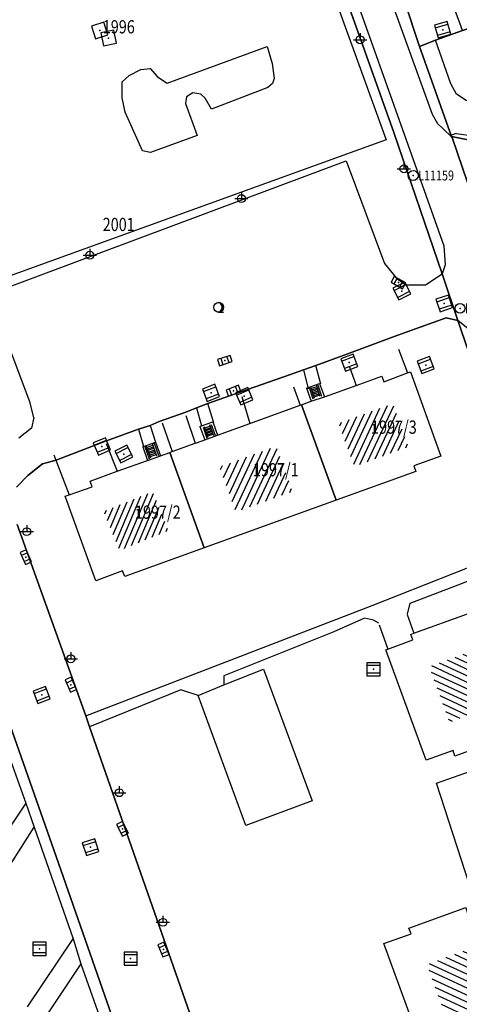
# Model space of a CAD drawing. Extents: x 6436592 to 6439479, y 4958317 to 4962019.
# Drawn here: x 6437682 to 6437749, y 4958604 to 4958753 of the extents above; entities that cross this region are included whole.
import ezdxf

# ---------------------------------------------------------------- set-up
doc = ezdxf.new("R2010")
doc.units = 0
doc.header["$MEASUREMENT"] = 0
doc.layers.get('0').update_dxf_attribs({"linetype": 'CONTINUOUS'})
for name, color, linetype in [('GRAPOV-4', 7, 'CONTINUOUS'), ('LIN-9', 11, 'CONTINUOUS'), ('OPOV-3', 6, 'CONTINUOUS'), ('OPOV-4', 7, 'CONTINUOUS'), ('OTAC-8', 9, 'CONTINUOUS'), ('POV-3', 6, 'CONTINUOUS'), ('POV-4', 7, 'CONTINUOUS'), ('TAC-2', 3, 'CONTINUOUS'), ('TAC-8', 9, 'CONTINUOUS'), ('TAC-9', 10, 'CONTINUOUS')]:
    doc.layers.add(name, color=color, linetype=linetype)
doc.styles.add('MAPSOFT17', font='MAPC103.SHX')

# ---------------------------------------------------------------- blocks, each defined once
blk = doc.blocks.new('T367')
at = {"linetype": 'Continuous'}
for p, q in [((1, 1), (-1, 1)), ((-1, 1), (-1, -1)), ((1, -1), (1, 1)), ((-1, -1), (1, -1))]:
    blk.add_line(p, q, dxfattribs=at)
blk.add_point((0, 0), dxfattribs=at)
blk.add_attdef('OZN-TAC', (0, 0), '', height=2)
blk = doc.blocks.new('T129')
at = {"linetype": 'Continuous'}
blk.add_line((0, -0.75), (0.75, -0.75), dxfattribs=at)
blk.add_circle((0, 0), 0.75, dxfattribs=at)
for centre in [(-0.2, 0), (-0.1, 0)]:
    blk.add_arc(centre, 0.75, 275, 85, dxfattribs=at)
blk.add_attdef('OZN-TAC', (0, 0), '', height=2)
blk = doc.blocks.new('T463')
at = {"linetype": 'Continuous'}
for p, q in [((-1, 0), (1, 0)), ((0, 1), (0, 0))]:
    blk.add_line(p, q, dxfattribs=at)
blk.add_circle((0, 0), 0.6, dxfattribs=at)
blk.add_attdef('OZN-TAC', (0, 0), '', height=2)
blk = doc.blocks.new('T393')
at = {"linetype": 'Continuous'}
for p, q in [((-1, 0.5), (-1, -0.5)), ((1, 0.5), (-1, 0.5)), ((-0.5, 0.5), (-0.5, -0.5)), ((0.5, -0.5), (0.5, 0.5)), ((1, -0.5), (1, 0.5)), ((-1, -0.5), (1, -0.5))]:
    blk.add_line(p, q, dxfattribs=at)
blk.add_point((0, 0), dxfattribs=at)
blk.add_attdef('OZN-TAC', (0, 0), '', height=2)
blk = doc.blocks.new('T55')
at = {"linetype": 'Continuous'}
blk.add_circle((0, 0), 0.75, dxfattribs=at)
blk.add_point((0, 0), dxfattribs=at)
blk.add_attdef('OZN-TAC', (0, 0), '', height=2)
blk = doc.blocks.new('T387')
at = {"linetype": 'Continuous'}
for p, q in [((-1, 1), (-1, -1)), ((1, 1), (-1, 1)), ((-1, 0.6), (1, 0.6)), ((1, -1), (1, 1)), ((1, -0.6), (-1, -0.6)), ((-1, -1), (1, -1))]:
    blk.add_line(p, q, dxfattribs=at)
blk.add_point((0, 0), dxfattribs=at)
blk.add_attdef('OZN-TAC', (0, 0), '', height=2)
blk = doc.blocks.new('P87')
at = {"linetype": 'Continuous'}
for p, q in [((-2, 1.5), (2, 1.5)), ((2, 1), (-2, 1)), ((-1.5, 1), (-1.5, -1)), ((-1, -1), (-1, 1)), ((-0.5, 1), (-0.5, -1)), ((0, -1), (0, 1)), ((0.5, 1), (0.5, -1)), ((1, -1), (1, 1)), ((1.5, 1), (1.5, -1)), ((2, -1), (-2, -1)), ((-2, -1.5), (2, -1.5))]:
    blk.add_line(p, q, dxfattribs=at)
blk = doc.blocks.new('P65')
at = {"linetype": 'Continuous'}
for p, q in [((-2.5, -1.79), (1.29, 2)), ((-2.5, -1.09), (0.59, 2)), ((-2.5, -0.38), (-0.12, 2)), ((-2.5, 0.33), (-0.83, 2)), ((-2.5, 1.04), (-1.54, 2)), ((-2.5, 1.74), (-2.24, 2)), ((-2, -2), (2, 2)), ((-1.29, -2), (2.5, 1.79)), ((-0.59, -2), (2.5, 1.09)), ((0.12, -2), (2.5, 0.38)), ((0.83, -2), (2.5, -0.33)), ((1.54, -2), (2.5, -1.04)), ((2.24, -2), (2.5, -1.74))]:
    blk.add_line(p, q, dxfattribs=at)

msp = doc.modelspace()

# ---------------------------------------------------------------- linework, layer by layer
at = {"layer": 'LIN-9', "linetype": 'Continuous'}
for p, q in [((6437744.75, 4958738.67), (6437736.35, 4958761.92)), ((6437731.68, 4958760.37), (6437740.23, 4958736.4)), ((6437704.62, 4958743.43), (6437719.74, 4958748.99)), ((6437719.74, 4958748.99), (6437720.49, 4958746.41)), ((6437720.49, 4958746.41), (6437720.79, 4958744.15)), ((6437697.8, 4958743.64), (6437698.84, 4958744.57)), ((6437698.84, 4958744.57), (6437700.63, 4958745.5)), ((6437700.63, 4958745.5), (6437702.04, 4958745.63)), ((6437702.04, 4958745.63), (6437703.16, 4958744.37)), ((6437703.16, 4958744.37), (6437704.62, 4958743.43)), ((6437697.81, 4958741.22), (6437697.8, 4958743.64)), ((6437720.56, 4958743.36), (6437719.82, 4958742.76)), ((6437720.79, 4958744.15), (6437720.56, 4958743.36)), ((6437707.53, 4958741.37), (6437707.38, 4958740.37)), ((6437708.49, 4958741.96), (6437707.53, 4958741.37)), ((6437709.69, 4958741.76), (6437708.49, 4958741.96)), ((6437710.36, 4958741.17), (6437709.69, 4958741.76)), ((6437719.82, 4958742.76), (6437711.33, 4958739.51)), ((6437698.26, 4958739.03), (6437697.81, 4958741.22)), ((6437707.38, 4958740.37), (6437709.14, 4958735.52)), ((6437711.33, 4958739.51), (6437710.36, 4958741.17)), ((6437700.87, 4958733.2), (6437698.26, 4958739.03)), ((6437745.56, 4958737.29), (6437744.75, 4958738.67)), ((6437746.3, 4958736.57), (6437745.56, 4958737.29)), ((6437709.14, 4958735.52), (6437702.06, 4958732.93)), ((6437740.23, 4958736.4), (6437746.46, 4958718.83)), ((6437747.75, 4958735.22), (6437746.3, 4958736.57)), ((6437748.32, 4958735.82), (6437747.63, 4958735.58)), ((6437748.32, 4958735.82), (6437751.3, 4958735.39)), ((6437702.06, 4958732.93), (6437700.87, 4958733.2)), ((6437677.67, 4958711.49), (6437731.67, 4958731.68)), ((6437731.67, 4958731.68), (6437737.51, 4958716.17)), ((6437746.46, 4958718.83), (6437746.68, 4958715.94)), ((6437737.51, 4958716.17), (6437739.23, 4958713.99)), ((6437743.68, 4958712.94), (6437746.19, 4958714.6)), ((6437746.68, 4958715.94), (6437746.19, 4958714.6)), ((6437739.23, 4958713.99), (6437740.69, 4958712.94)), ((6437740.69, 4958712.94), (6437743.68, 4958712.94)), ((6437683.84, 4958695.22), (6437677.67, 4958711.49)), ((6437750.15, 4958706.26), (6437748.58, 4958707.52)), ((6437739.63, 4958703.21), (6437740.99, 4958699.61)), ((6437725.21, 4958700.07), (6437725.93, 4958697.21)), ((6437727.88, 4958697.91), (6437727.09, 4958700.72)), ((6437732.17, 4958700.53), (6437733.2, 4958697.71)), ((6437723.73, 4958697.51), (6437724.75, 4958694.72)), ((6437725.7, 4958697.29), (6437727.67, 4958697.99)), ((6437725.7, 4958697.29), (6437726.39, 4958695.32)), ((6437727.67, 4958697.99), (6437728.43, 4958695.99)), ((6437684.45, 4958692.86), (6437683.84, 4958695.22)), ((6437715.92, 4958696.05), (6437717.13, 4958691.94)), ((6437709.02, 4958694.29), (6437709.82, 4958691.58)), ((6437711.68, 4958692.05), (6437710.76, 4958694.99)), ((6437684.45, 4958692.86), (6437684.09, 4958691.26)), ((6437707.41, 4958693.13), (6437708.83, 4958688.96)), ((6437684.09, 4958691.26), (6437682.14, 4958689.72)), ((6437700.27, 4958691.07), (6437701.04, 4958688.47)), ((6437702.01, 4958691.65), (6437702.86, 4958689.12)), ((6437703.87, 4958692.02), (6437705.36, 4958687.71)), ((6437709.56, 4958691.49), (6437709.82, 4958691.58)), ((6437709.56, 4958691.49), (6437710.28, 4958689.48)), ((6437709.82, 4958691.58), (6437711.52, 4958692.17)), ((6437711.52, 4958692.17), (6437712.23, 4958690.18)), ((6437695.39, 4958688.94), (6437697.05, 4958684.71)), ((6437700.91, 4958688.42), (6437701.04, 4958688.47)), ((6437700.91, 4958688.42), (6437701.64, 4958686.37)), ((6437701.04, 4958688.47), (6437702.86, 4958689.12)), ((6437702.86, 4958689.12), (6437703.59, 4958687.07)), ((6437687.46, 4958687.18), (6437687.76, 4958686.4)), ((6437687.76, 4958686.4), (6437689.77, 4958681.13)), ((6437735.61, 4958664.42), (6437751.98, 4958670.87)), ((6437748.65, 4958667.53), (6437752.56, 4958669.09)), ((6437741.35, 4958664.77), (6437748.65, 4958667.53)), ((6437692.32, 4958647.74), (6437735.61, 4958664.42)), ((6437740.99, 4958663.09), (6437741.35, 4958664.77)), ((6437734.48, 4958662.47), (6437729.8, 4958660.43)), ((6437735.8, 4958662.21), (6437734.48, 4958662.47)), ((6437740.92, 4958663.04), (6437741.94, 4958660.22)), ((6437736.65, 4958661.74), (6437735.8, 4958662.21)), ((6437736.66, 4958661.48), (6437737.97, 4958657.81)), ((6437729.8, 4958660.43), (6437713.17, 4958653.76)), ((6437713.17, 4958652.39), (6437719.18, 4958654.8)), ((6437713.17, 4958653.76), (6437713.17, 4958652.39)), ((6437719.18, 4958654.8), (6437726.55, 4958634.87)), ((6437709.29, 4958650.79), (6437713.17, 4958652.39)), ((6437677.18, 4958651.31), (6437683.22, 4958634.52)), ((6437706.65, 4958651.64), (6437692.83, 4958646.04)), ((6437709.29, 4958650.79), (6437706.65, 4958651.64)), ((6437716.51, 4958631.14), (6437709.29, 4958650.79)), ((6437745.35, 4958637.52), (6437763.94, 4958644.07)), ((6437750.35, 4958622.13), (6437745.35, 4958637.52)), ((6437683.22, 4958634.52), (6437676.14, 4958623.9)), ((6437683.22, 4958634.52), (6437684.49, 4958630.9)), ((6437726.55, 4958634.87), (6437716.51, 4958631.14)), ((6437678.92, 4958622.2), (6437684.49, 4958630.9)), ((6437684.49, 4958630.9), (6437690.37, 4958613.96)), ((6437683.49, 4958603.67), (6437690.37, 4958613.96)), ((6437690.37, 4958613.96), (6437691.56, 4958610.2)), ((6437691.56, 4958610.2), (6437686, 4958601.9)), ((6437691.56, 4958610.2), (6437702.31, 4958579.86))]:
    msp.add_line(p, q, dxfattribs=at)
at = {"layer": 'POV-3'}
for points in [[(6437652.89, 4958766.25), (6437653.94, 4958768.21), (6437707.07, 4958786.99), (6437707.26, 4958786.37), (6437716.16, 4958789.52), (6437716.69, 4958789.28), (6437716.8, 4958789.27), (6437718.4, 4958788.63), (6437718.51, 4958788.59), (6437718.53, 4958788.53), (6437726.33, 4958766.3), (6437737.75, 4958734.87), (6437672.56, 4958711.31), (6437672.12, 4958711.15), (6437653.46, 4958764.05)], [(6437765.25, 4958756.83), (6437763.38, 4958756.25), (6437761.27, 4958755.55), (6437749.28, 4958751.38), (6437745.23, 4958749.91), (6437742.76, 4958749), (6437740.58, 4958755.69), (6437745.54, 4958757.5), (6437747.21, 4958758.08), (6437747.39, 4958758.14), (6437748.31, 4958758.47), (6437759.07, 4958762.27), (6437761.06, 4958763.02), (6437785.77, 4958771.7), (6437787.98, 4958765.28)], [(6437742.76, 4958749), (6437745.23, 4958749.91), (6437749.28, 4958751.38), (6437761.27, 4958755.55), (6437763.38, 4958756.25), (6437765.25, 4958756.83), (6437770.67, 4958741.37), (6437751.67, 4958734.54), (6437747.61, 4958735.35)], [(6437741.95, 4958685.53), (6437742.23, 4958684.67), (6437730.18, 4958680.33), (6437724.92, 4958694.78), (6437726.39, 4958695.32), (6437728.43, 4958695.99), (6437733.2, 4958697.71), (6437737.08, 4958699.11), (6437737.38, 4958698.24), (6437740.99, 4958699.61), (6437741.43, 4958699.78), (6437746.03, 4958686.98)], [(6437730.18, 4958680.33), (6437710.22, 4958673.15), (6437705.01, 4958687.58), (6437705.36, 4958687.71), (6437708.83, 4958688.96), (6437709.05, 4958689.04), (6437710.28, 4958689.48), (6437712.23, 4958690.18), (6437717.13, 4958691.94), (6437724.75, 4958694.72), (6437724.92, 4958694.78)], [(6437698.18, 4958668.82), (6437697.84, 4958669.66), (6437693.79, 4958668.16), (6437689.17, 4958680.94), (6437689.77, 4958681.13), (6437693.23, 4958682.38), (6437692.95, 4958683.23), (6437697.05, 4958684.71), (6437701.64, 4958686.37), (6437703.59, 4958687.07), (6437705.01, 4958687.58), (6437710.22, 4958673.15)], [(6437741.79, 4958659.21), (6437741.47, 4958660.03), (6437741.94, 4958660.22), (6437750.07, 4958663.15), (6437750.39, 4958662.33), (6437754.48, 4958663.76), (6437758.1, 4958653.69), (6437758.81, 4958651.74), (6437760.5, 4958647.03), (6437756.42, 4958645.54), (6437756.71, 4958644.75), (6437748.13, 4958641.63), (6437747.86, 4958642.45), (6437743.77, 4958641), (6437737.71, 4958657.71), (6437737.97, 4958657.81)], [(6437737.4, 4958613.27), (6437741.51, 4958614.76), (6437741.19, 4958615.61), (6437749.77, 4958618.7), (6437750.07, 4958617.86), (6437754.16, 4958619.3), (6437757.83, 4958609.23), (6437758.54, 4958607.26), (6437760.25, 4958602.57), (6437756.14, 4958601.08), (6437756.46, 4958600.27), (6437747.87, 4958597.2), (6437747.58, 4958598.02), (6437743.48, 4958596.56)]]:
    msp.add_lwpolyline(points, close=True, dxfattribs=at)
for points in [[(6437730.39, 4958759.91), (6437738.9, 4958735.98), (6437746.19, 4958714.6), (6437748.58, 4958707.52), (6437746.83, 4958707.92), (6437738.95, 4958705.09), (6437731.79, 4958702.45), (6437727.09, 4958700.72), (6437725.21, 4958700.07), (6437723.12, 4958699.3), (6437715.75, 4958696.73), (6437710.76, 4958694.99), (6437709.02, 4958694.29), (6437707.43, 4958693.64), (6437703.38, 4958692.23), (6437702.01, 4958691.65), (6437700.27, 4958691.07), (6437695.28, 4958689.26), (6437688.06, 4958686.5), (6437687.76, 4958686.4), (6437686.9, 4958686.12), (6437685.76, 4958685.83), (6437683.5, 4958684.07), (6437681.81, 4958682.3)], [(6437774.7, 4958598.67), (6437775.02, 4958606.89), (6437774.85, 4958612.53), (6437774.62, 4958614.72), (6437773.23, 4958627.58), (6437773.05, 4958628.73), (6437772.43, 4958634.78), (6437771.12, 4958641.48), (6437770.39, 4958644.73), (6437769.2, 4958648.71), (6437767.72, 4958654.16), (6437766.81, 4958656.42), (6437762.84, 4958667.08), (6437761.92, 4958669.14), (6437759.21, 4958676.69), (6437758.14, 4958680.06), (6437755.66, 4958687.01), (6437748.58, 4958707.52), (6437746.19, 4958714.6), (6437738.9, 4958735.98), (6437730.39, 4958759.91)], [(6437740.58, 4958755.69), (6437742.76, 4958749), (6437747.61, 4958735.35), (6437747.75, 4958735.22), (6437750.04, 4958728.41)], [(6437750.04, 4958728.41), (6437747.75, 4958735.22), (6437747.61, 4958735.35), (6437751.67, 4958734.54)], [(6437681.81, 4958682.3), (6437683.5, 4958684.07), (6437685.76, 4958685.83), (6437686.9, 4958686.12), (6437687.76, 4958686.4), (6437688.06, 4958686.5), (6437695.28, 4958689.26), (6437700.27, 4958691.07), (6437702.01, 4958691.65), (6437703.38, 4958692.23), (6437707.43, 4958693.64), (6437709.02, 4958694.29), (6437710.76, 4958694.99), (6437715.75, 4958696.73), (6437723.12, 4958699.3), (6437725.21, 4958700.07), (6437727.09, 4958700.72), (6437731.79, 4958702.45), (6437738.95, 4958705.09), (6437746.83, 4958707.92), (6437748.58, 4958707.52), (6437755.66, 4958687.01)], [(6437681.89, 4958676.68), (6437692.32, 4958647.74), (6437692.83, 4958646.04), (6437714.71, 4958583.68)], [(6437714.71, 4958583.68), (6437692.83, 4958646.04), (6437692.32, 4958647.74), (6437681.89, 4958676.68)], [(6437703.93, 4958580.27), (6437687.82, 4958626.44), (6437679.88, 4958648.98)], [(6437679.88, 4958648.98), (6437687.82, 4958626.44), (6437703.93, 4958580.27)]]:
    msp.add_lwpolyline(points, dxfattribs=at)
at = {"layer": 'POV-4'}
for points in [[(6437761.27, 4958755.55), (6437749.28, 4958751.38), (6437748.13, 4958754.59), (6437748.6, 4958754.75), (6437747.39, 4958758.14), (6437748.31, 4958758.47), (6437759.07, 4958762.27), (6437761.06, 4958763.02), (6437763.38, 4958756.25)], [(6437765.76, 4958749.53), (6437763.78, 4958748.8), (6437765.1, 4958744.99), (6437761.13, 4958743.57), (6437760.61, 4958742.58), (6437759.23, 4958742.1), (6437758.13, 4958742.08), (6437753.31, 4958740.39), (6437749.85, 4958740.79), (6437748.37, 4958741.76), (6437747.54, 4958743.34), (6437745.23, 4958749.91), (6437749.28, 4958751.38), (6437761.27, 4958755.55), (6437763.38, 4958756.25)], [(6437741.95, 4958685.53), (6437742.23, 4958684.67), (6437730.18, 4958680.33), (6437724.92, 4958694.78), (6437726.39, 4958695.32), (6437728.43, 4958695.99), (6437733.2, 4958697.71), (6437737.08, 4958699.11), (6437737.38, 4958698.24), (6437740.99, 4958699.61), (6437741.43, 4958699.78), (6437746.03, 4958686.98)], [(6437710.22, 4958673.15), (6437705.01, 4958687.58), (6437705.36, 4958687.71), (6437708.83, 4958688.96), (6437709.05, 4958689.04), (6437710.28, 4958689.48), (6437712.23, 4958690.18), (6437717.13, 4958691.94), (6437724.75, 4958694.72), (6437724.92, 4958694.78), (6437730.18, 4958680.33)], [(6437703.59, 4958687.07), (6437705.01, 4958687.58), (6437710.22, 4958673.15), (6437698.18, 4958668.82), (6437697.84, 4958669.66), (6437693.79, 4958668.16), (6437689.17, 4958680.94), (6437689.77, 4958681.13), (6437693.23, 4958682.38), (6437692.95, 4958683.23), (6437697.05, 4958684.71), (6437701.64, 4958686.37)], [(6437756.42, 4958645.54), (6437756.71, 4958644.75), (6437748.13, 4958641.63), (6437747.86, 4958642.45), (6437743.77, 4958641), (6437737.71, 4958657.71), (6437737.97, 4958657.81), (6437741.79, 4958659.21), (6437741.47, 4958660.03), (6437741.94, 4958660.22), (6437750.07, 4958663.15), (6437750.39, 4958662.33), (6437754.48, 4958663.76), (6437758.1, 4958653.69), (6437758.81, 4958651.74), (6437760.5, 4958647.03)], [(6437741.51, 4958614.76), (6437741.19, 4958615.61), (6437749.77, 4958618.7), (6437750.07, 4958617.86), (6437754.16, 4958619.3), (6437757.83, 4958609.23), (6437758.54, 4958607.26), (6437760.25, 4958602.57), (6437756.14, 4958601.08), (6437756.46, 4958600.27), (6437747.87, 4958597.2), (6437747.58, 4958598.02), (6437743.48, 4958596.56), (6437737.4, 4958613.27)]]:
    msp.add_lwpolyline(points, close=True, dxfattribs=at)

# ---------------------------------------------------------------- block references
at = {"layer": 'GRAPOV-4'}
for p, xscale, yscale, rotation in [((6437735.85, 4958690.21), 1.742, 1.742, 20), ((6437718.06, 4958683.55), 1.823, 1.823, 20), ((6437699.92, 4958677.21), 1.597, 1.597, 22), ((6437749.13, 4958652.2), 1.79, 1.79, 290), ((6437749.11, 4958606.93), 1.919, 1.919, 290)]:
    msp.add_blockref('P65', p, dxfattribs=dict(at, xscale=xscale, yscale=yscale, rotation=rotation))
at = {"layer": 'TAC-2'}
for name, p, rotation in [('T367', (6437694.39, 4958751.39), 18), ('T387', (6437746.29, 4958751.51), 16), ('T367', (6437695.74, 4958750.26), 12), ('T393', (6437739.6, 4958713.26), 331), ('T387', (6437740.11, 4958711.98), 27), ('T387', (6437746.54, 4958710.11), 18), ('T393', (6437713.33, 4958701.47), 18), ('T387', (6437732.15, 4958701.16), 21), ('T387', (6437743.72, 4958700.78), 21), ('T387', (6437711.24, 4958696.58), 21), ('T393', (6437714.64, 4958696.9), 21), ('T387', (6437716.26, 4958696.07), 23), ('T387', (6437694.72, 4958688.48), 23), ('T387', (6437698.04, 4958687.32), 27), ('T393', (6437683.22, 4958671.72), 294), ('T393', (6437690.04, 4958652.43), 294), ('T387', (6437685.62, 4958650.88), 21), ('T393', (6437697.86, 4958630.62), 297), ('T387', (6437693.02, 4958627.85), 18), ('T393', (6437704.03, 4958612.36), 293)]:
    msp.add_blockref(name, p, dxfattribs=dict(at, rotation=rotation))
for name, p in [('T463', (6437733.79, 4958749.99)), ('T463', (6437740.43, 4958730.47)), ('T463', (6437715.83, 4958725.96)), ('T463', (6437692.9, 4958717.39)), ('T129', (6437712.39, 4958709.52)), ('T463', (6437683.36, 4958675.58)), ('T463', (6437690.03, 4958656.35)), ('T387', (6437735.81, 4958654.76)), ('T463', (6437697.35, 4958636.09)), ('T463', (6437703.96, 4958616.48)), ('T387', (6437685.28, 4958612.46)), ('T387', (6437699.08, 4958610.99))]:
    msp.add_blockref(name, p, dxfattribs=at)
at = {"layer": 'TAC-8'}
ref = msp.add_blockref('T55', (6437741.82, 4958729.46, 157.36), dxfattribs=at)
ref.add_attrib('OZN-TAC', 'L11159', (6437742.57, 4958728.71, 157.36), dxfattribs={"layer": 'OTAC-8', "linetype": 'Continuous', "height": 1.5, "style": 'MAPSOFT17', "width": 0.8, "flags": 2})
ref = msp.add_blockref('T55', (6437748.92, 4958709.36, 157.31), dxfattribs=at)
ref.add_attrib('OZN-TAC', 'L5298', (6437749.67, 4958708.61, 157.31), dxfattribs={"layer": 'OTAC-8', "linetype": 'Continuous', "height": 1.5, "style": 'MAPSOFT17', "width": 0.8, "flags": 2})
at = {"layer": 'TAC-9'}
for p, xscale, yscale, rotation in [((6437727.03, 4958696.73), 0.452, 0.452, 288), ((6437710.94, 4958690.77), 0.435, 0.435, 290), ((6437702.25, 4958687.79), 0.5, 0.5, 290)]:
    msp.add_blockref('P87', p, dxfattribs=dict(at, xscale=xscale, yscale=yscale, rotation=rotation))

# ---------------------------------------------------------------- texts
at = {"layer": 'OPOV-3', "width": 0.8}
for s, p in [('1996', (6437694.86, 4958750.96)), ('2001', (6437694.85, 4958721.05)), ('1997/3', (6437735.46, 4958690.39)), ('1997/1', (6437717.59, 4958683.95)), ('1997/2', (6437699.73, 4958677.53))]:
    msp.add_text(s, height=2, dxfattribs=at).set_placement(p)
at = {"layer": 'OPOV-4', "width": 0.8}
for p in [(6437735.46, 4958690.39), (6437717.59, 4958683.95), (6437699.73, 4958677.53)]:
    msp.add_text('1', height=1.5, dxfattribs=at).set_placement(p)

doc.saveas('drawing.dxf')
